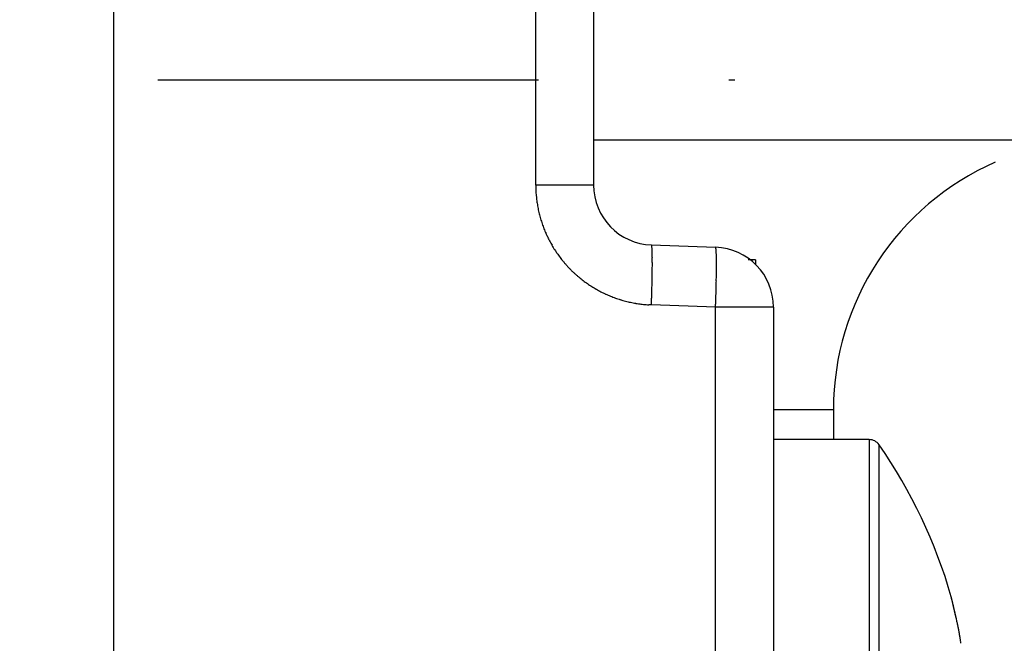
# Model space of a CAD drawing. Units: millimetres. Extents: x -1731 to 5241, y -2987 to 2399.
# Drawn here: x 5051 to 5067, y 2148 to 2159 of the extents above; entities that cross this region are included whole.
import ezdxf

# ---------------------------------------------------------------- set-up
doc = ezdxf.new("R2010")
doc.units = ezdxf.units.MM
doc.linetypes.add('STRICHPUNKT2', pattern=[12.7, 6.35, -3.175, 0, -3.175])
for name, color, linetype in [('centerline-Mittellinie', 92, 'STRICHPUNKT2'), ('dimension-Bemassung', 5, 'Continuous'), ('hatching-Schraffur', 5, 'Continuous'), ('outline-Körperkante', 7, 'Continuous')]:
    doc.layers.add(name, color=color, linetype=linetype)

# ---------------------------------------------------------------- blocks, each defined once
blk = doc.blocks.new('WD2201_SR_Laufwagen_hinten')
at = {"layer": 'centerline-Mittellinie'}
blk.add_line((-27.169, 24), (22.11, 24), dxfattribs=at)
at = {"layer": 'outline-Körperkante'}
for p, q in [((10.5, 12.545), (10.5, 41.001)), ((17.535, 22.245), (17.535, 34)), ((18.5, 34), (18.5, 22.245)), ((18.5, 23), (25.2, 23)), ((25.2, 23), (40, 23)), ((18.5, 22.245), (17.535, 22.245)), ((19.465, 21.246), (20.535, 21.208)), ((19.465, 21.246), (19.467, 21.245)), ((21.2, 21), (21.078, 21)), ((21.2, 21), (21.2, 20.914)), ((19.465, 20.246), (19.421, 20.248)), ((20.535, 20.209), (19.465, 20.246)), ((20.535, 20.209), (20.536, 20.256)), ((20.535, 9.35), (20.535, 20.209)), ((21.5, 20.209), (20.535, 20.209)), ((21.5, 20.209), (21.5, 9.35)), ((21.5, 18.5), (22.5, 18.5)), ((22.5, 18.5), (22.5, 18)), ((23.096, 18), (21.5, 18)), ((23.096, 18), (23.096, 8)), ((23.26, 17.914), (23.26, 8.086)), ((24.547, 15.03), (24.543, 15.044)), ((24.547, 15.03), (24.544, 15.039)), ((24.547, 15.029), (24.547, 15.029)), ((24.551, 15.01), (24.551, 15.011))]:
    blk.add_line(p, q, dxfattribs=at)
for centre, radius, start, end in [((27, 18.5), 4.5, 113.5787, 180), ((21.685, 22.35), 4.152, 181.4561, 182.8292), ((19.5, 22.245), 1, 180, 268), ((19.089, 22.192), 1.552, 181.7077, 184.5121), ((19.281, 22.204), 1.743, 184.4225, 186.0441), ((23.106, 22.757), 5.608, 187.5439, 187.9368), ((19.653, 22.272), 2.12, 187.851, 189), ((19.254, 22.192), 1.714, 188.4353, 189.9483), ((19.532, 22.243), 1.996, 190.007, 191.2768), ((19.697, 22.281), 2.166, 191.4304, 192.5827), ((19.566, 22.253), 2.032, 192.6032, 193.8389), ((19.515, 22.238), 1.979, 193.7627, 195.0363), ((19.545, 22.247), 2.01, 195.0686, 196.3204), ((19.554, 22.25), 2.019, 196.3257, 197.5706), ((19.535, 22.244), 1.999, 197.5873, 198.845), ((19.525, 22.24), 1.989, 198.8099, 200.0745), ((19.523, 22.24), 1.987, 200.1188, 201.3844), ((19.526, 22.241), 1.99, 201.3514, 202.615), ((19.533, 22.245), 1.998, 202.6586, 203.9169), ((19.539, 22.247), 2.005, 203.8999, 205.1544), ((19.544, 22.251), 2.01, 205.1864, 206.4374), ((19.547, 22.252), 2.014, 206.4314, 207.6797), ((19.551, 22.255), 2.019, 207.7052, 208.9511), ((19.553, 22.255), 2.02, 208.9396, 210.1841), ((19.554, 22.258), 2.023, 210.2144, 211.4579), ((19.554, 22.257), 2.023, 211.4461, 212.6892), ((19.464, 21.241), 0.00399, 354.4945, 52.8318), ((19.447, 21.232), 0.0233, 6.3681, 21.7044), ((19.39, 21.217), 0.0815, 6.4884, 12.5671), ((19.281, 21.198), 0.192, 5.101, 8.4841), ((19.088, 21.173), 0.387, 4.1415, 6.2102), ((18.795, 21.146), 0.681, 3.2217, 4.6335), ((18.371, 21.116), 1.106, 2.5487, 3.5602), ((20.5, 20.209), 1, 0, 88), ((20.464, 21.175), 0.0783, 17.9282, 24.9909), ((20.424, 21.165), 0.119, 11.5482, 16.655), ((20.09, 21.123), 0.455, 6.8686, 8.3337), ((19.554, 22.258), 2.023, 212.7136, 213.9569), ((19.553, 22.257), 2.021, 213.9442, 215.1885), ((19.55, 22.256), 2.018, 215.2076, 216.4536), ((19.548, 22.253), 2.015, 216.4392, 217.687), ((19.544, 22.252), 2.011, 217.7226, 218.9731), ((17.827, 21.087), 1.651, 1.941, 2.718), ((17.113, 21.055), 2.366, 1.5214, 2.1297), ((16.26, 21.029), 3.219, 1.0857, 1.5826), ((15.216, 21.002), 4.263, 0.7706, 1.181), ((14.042, 20.982), 5.438, 0.4643, 0.8139), ((12.684, 20.964), 6.795, 0.2202, 0.5203), ((18.596, 21.019), 1.953, 4.2532, 4.6537), ((19.292, 21.073), 1.255, 3.394, 4.1565), ((19.004, 21.052), 1.544, 2.826, 3.5532), ((17.98, 21.01), 2.568, 2.1285, 2.6285), ((16.816, 20.977), 3.733, 1.5888, 1.9739), ((15.961, 20.959), 4.588, 1.1604, 1.5089), ((14.815, 20.939), 5.735, 0.8229, 1.1281), ((13.329, 20.925), 7.221, 0.5072, 0.7705), ((19.54, 22.247), 2.005, 218.9362, 220.1902), ((19.532, 22.243), 1.997, 220.2394, 221.4986), ((19.531, 22.239), 1.993, 221.4506, 222.7121), ((19.529, 22.24), 1.993, 222.7622, 224.0237), ((19.533, 22.243), 1.997, 224.0011, 225.2603), ((11.233, 20.956), 8.246, 359.9738, 0.2375), ((9.604, 20.95), 9.876, 359.7837, 0.016), ((7.884, 20.955), 11.596, 359.5826, 359.7903), ((6.19, 20.961), 13.29, 359.4216, 359.6104), ((11.727, 20.914), 8.822, 0.2548, 0.4859), ((10.119, 20.915), 10.431, 0.0015, 0.2099), ((8.382, 20.916), 12.168, 359.8056, 359.9942), ((6.552, 20.931), 13.998, 359.6006, 359.7727), ((19.537, 22.249), 2.005, 225.2965, 226.5504), ((19.542, 22.253), 2.011, 226.5266, 227.7771), ((19.544, 22.257), 2.015, 227.8315, 229.0793), ((19.547, 22.259), 2.018, 229.0449, 230.2907), ((19.547, 22.262), 2.021, 230.3348, 231.5789), ((-0.099, 21.033), 19.579, 358.987, 359.1255), ((4.617, 20.974), 14.862, 359.2568, 359.4319), ((2.545, 20.994), 16.935, 359.1211, 359.2786), ((1.086, 20.992), 19.464, 359.1327, 359.27), ((-0.665, 21.029), 21.215, 358.9755, 359.1044), ((2.854, 20.969), 17.695, 359.2696, 359.4165), ((4.7, 20.945), 15.849, 359.4366, 359.5949), ((19.549, 22.263), 2.022, 231.5527, 232.7959), ((19.548, 22.264), 2.023, 232.8299, 234.0728), ((19.548, 22.263), 2.022, 234.0654, 235.3086), ((19.547, 22.263), 2.021, 235.3294, 236.5735), ((19.546, 22.26), 2.018, 236.5565, 237.802), ((19.543, 22.258), 2.015, 237.8301, 239.078), ((19.541, 22.253), 2.01, 239.0516, 240.302), ((-32.36, 21.773), 51.848, 358.5882, 358.6366), ((-4.689, 21.117), 24.17, 358.6313, 358.7452), ((0.414, 21.023), 19.066, 358.6917, 358.8441), ((-0.502, 21.042), 19.982, 358.8414, 358.9818), ((-5.005, 21.12), 25.556, 358.6149, 358.726), ((-3.806, 21.091), 24.356, 358.7307, 358.8464), ((-2.244, 21.052), 22.795, 358.8654, 358.9875), ((19.538, 22.249), 2.005, 240.3426, 241.5964), ((19.536, 22.243), 1.999, 241.5621, 242.8199), ((19.53, 22.235), 1.989, 242.8616, 244.1251), ((19.53, 22.233), 1.987, 244.0935, 245.3583), ((19.531, 22.238), 1.992, 245.3868, 246.6484), ((19.534, 22.244), 1.998, 246.6407, 247.8985), ((19.536, 22.252), 2.007, 247.9312, 249.1838), ((19.539, 22.257), 2.013, 249.1726, 250.4215), ((-1.874, 21.056), 21.355, 358.1217, 358.3481), ((-2.924, 21.088), 22.405, 358.342, 358.4843), ((-8.546, 21.22), 29.099, 358.2932, 358.3906), ((-7.112, 21.18), 27.664, 358.3911, 358.4939), ((-6.065, 21.147), 26.616, 358.5058, 358.6128), ((19.539, 22.262), 2.018, 250.4507, 251.6965), ((19.541, 22.266), 2.022, 251.6908, 252.9343), ((19.541, 22.27), 2.025, 252.9639, 254.2054), ((19.542, 22.271), 2.027, 254.1843, 255.4246), ((19.541, 22.272), 2.028, 255.4516, 256.6913), ((19.541, 22.272), 2.028, 256.687, 257.9268), ((19.541, 22.271), 2.026, 257.9417, 259.1823), ((19.54, 22.268), 2.024, 259.1758, 260.4178), ((19.539, 22.265), 2.021, 260.4462, 261.69), ((19.539, 22.26), 2.016, 261.6716, 262.9181), ((19.537, 22.253), 2.008, 262.9331, 264.1846), ((19.538, 22.249), 2.004, 264.1657, 265.4194), ((19.536, 22.252), 2.007, 265.463, 266.7141), ((-36.288, 22.094), 55.783, 358.1017, 358.2145), ((-6.411, 21.152), 26.962, 358.0961, 358.1987), ((-8.11, 21.207), 28.662, 358.1948, 358.2926), ((23.096, 17.8), 0.2, 34.7906, 90), ((16.188, 13), 8.613, 16.0256, 34.7906), ((24.478, 15.378), 0.012, 183.6954, 187.5857), ((22.314, 14.855), 2.214, 13.5593, 13.6418), ((24.49, 15.38), 0.0244, 187.7387, 190.0226), ((27.12, 15.978), 2.722, 192.7924, 192.8161), ((24.286, 15.329), 0.186, 13.7267, 14.1367), ((22.189, 14.834), 2.34, 13.2863, 13.3628), ((13.937, 12.911), 10.813, 13.1534, 13.1617), ((25.775, 15.678), 1.344, 193.1656, 193.244), ((17.569, 13.727), 7.092, 13.3803, 13.4047), ((106.556, 34.972), 84.397, 193.43033, 193.43173), ((17.041, 13.643), 7.624, 13.0607, 13.078), ((-4.982, 8.47), 30.247, 13.1768, 13.1829), ((-53.36, -2.985), 79.962, 13.26558, 13.26739), ((8.913, 11.713), 15.978, 13.1995, 13.2134), ((98.926, 33.077), 76.535, 193.38186, 193.38393), ((7.387, 11.309), 17.557, 13.3308, 13.3451), ((-91.644, -11.867), 119.263, 13.19575, 13.19718), ((-49.719, -2.24), 76.247, 13.34163, 13.34404), ((-1.577, 9.229), 26.758, 13.2286, 13.2389), ((-82.335, -9.59), 109.68, 13.14397, 13.14576), ((-10.299, 7.232), 35.706, 13.1368, 13.1453), ((-98.428, -13.813), 126.312, 13.3479, 13.34955), ((-88.416, -11.075), 115.939, 13.1716, 13.17351), ((-14.952, 6.035), 40.509, 13.2822, 13.2903), ((-88.898, -11.283), 116.457, 13.21532, 13.21732), ((-21.449, 4.6), 47.163, 13.1573, 13.1648), ((-92.45, -12.421), 120.175, 13.35432, 13.35636), ((-96.156, -12.887), 123.888, 13.16622, 13.16829), ((-29.166, 2.775), 55.093, 13.1727, 13.1796), ((-97.334, -13.458), 125.166, 13.29534, 13.29749), ((-37.001, 0.876), 63.154, 13.22334, 13.22972), ((-100.295, -14.034), 128.181, 13.23943, 13.24161), ((-101.627, -14.232), 129.522, 13.18777, 13.19002), ((-43.833, -0.655), 70.155, 13.15838, 13.16447), ((-105.072, -15.124), 133.08, 13.22078, 13.22305), ((-51.2, -2.374), 77.72, 13.15004, 13.15584), ((-106.31, -15.609), 134.396, 13.29925, 13.30159), ((-57.773, -3.93), 84.475, 13.15825, 13.16385), ((-108.802, -15.901), 136.889, 13.17556, 13.17793), ((-109.428, -16.183), 137.563, 13.22809, 13.23053), ((-64.929, -5.625), 91.829, 13.16574, 13.17113), ((-113.035, -16.983), 141.257, 13.2067, 13.20915), ((-70.829, -6.943), 97.874, 13.1252, 13.13048), ((-116.777, -18.048), 145.144, 13.27617, 13.27863), ((-111.83, -16.717), 140.024, 13.2084, 13.21102), ((-77.064, -8.525), 104.306, 13.18896, 13.19412), ((-98.483, -13.503), 126.295, 13.16926, 13.17224), ((-82.409, -9.712), 109.78, 13.15054, 13.15563), ((-87.57, -11.21), 115.147, 13.29238, 13.29574), ((-75.578, -8.198), 102.784, 13.1912, 13.19506), ((-87.859, -10.942), 115.367, 13.12414, 13.12915), ((-68.586, -6.496), 95.587, 13.1503, 13.15454), ((-92.203, -11.973), 119.832, 13.12796, 13.13295), ((-62.097, -5.142), 88.961, 13.24725, 13.25191), ((-57.982, -4.12), 84.721, 13.20697, 13.21197), ((-96.908, -13.055), 124.66, 13.11598, 13.12092), ((-53.396, -2.996), 80, 13.16828, 13.17368), ((-100.36, -13.933), 128.221, 13.1433, 13.14825), ((-50.476, -2.393), 77.019, 13.2206, 13.22633), ((-46.998, -1.484), 73.426, 13.14523, 13.15134), ((-104.2, -14.752), 132.146, 13.1054, 13.11033), ((-44.881, -1.063), 71.268, 13.19616, 13.20256), ((-106.782, -15.366), 134.8, 13.10607, 13.11104), ((-42.188, -0.351), 68.484, 13.12375, 13.13052), ((-109.77, -16.041), 137.864, 13.09266, 13.09763), ((-40.392, -0.038), 66.664, 13.20508, 13.21216), ((-38.224, 0.543), 64.421, 13.13476, 13.14219), ((-111.515, -16.515), 139.67, 13.11481, 13.11983), ((-36.611, 0.862), 62.777, 13.17851, 13.18623), ((-113.826, -16.946), 142.02, 13.06759, 13.07264), ((-34.732, 1.351), 60.836, 13.12565, 13.13373), ((-33.429, 1.616), 59.507, 13.15336, 13.16173), ((-114.86, -17.307), 143.108, 13.10964, 13.11476), ((-31.679, 2.104), 57.692, 13.06835, 13.07709), ((-116.236, -17.601), 144.515, 13.0943, 13.09946), ((-30.412, 2.331), 56.406, 13.1253, 13.1344), ((-28.863, 2.704), 54.813, 13.1045, 13.1139), ((-116.478, -17.582), 144.746, 13.05993, 13.06519), ((-27.732, 2.963), 53.653, 13.0985, 13.1082), ((-117.429, -17.938), 145.753, 13.10656, 13.11186), ((-26.244, 3.292), 52.13, 13.1067, 13.1167), ((-25.184, 3.59), 51.029, 13.0404, 13.0508), ((-117.834, -17.902), 146.139, 13.05138, 13.05676), ((-23.699, 3.905), 49.512, 13.0629, 13.0736), ((-117.224, -17.813), 145.526, 13.06586, 13.07134), ((-22.705, 4.107), 48.497, 13.085, 13.0961), ((-21.54, 4.387), 47.3, 13.0615, 13.0729), ((-113.99, -17.012), 142.194, 13.04038, 13.04608), ((-20.276, 4.701), 45.998, 13.0247, 13.0366), ((-116.697, -17.738), 144.994, 13.07275, 13.07841), ((-18.298, 5.167), 43.965, 13.0018, 13.0143), ((-18.172, 5.148), 43.847, 13.0506, 13.0632), ((-125.035, -19.564), 153.53, 13.02744, 13.03286), ((-19.676, 4.843), 45.381, 12.9841, 12.9963), ((14.111, 12.622), 10.71, 12.7401, 12.9923), ((24.553, 15.025), 0.00759, 146.1738, 146.4461), ((24.551, 15.025), 0.00543, 134.8507, 135.1493), ((24.55, 15.025), 0.00491, 134.8348, 135.1652), ((24.55, 15.026), 0.00443, 134.8172, 135.1828), ((24.55, 15.027), 0.00314, 153.2306, 153.6393), ((24.548, 15.026), 0.0028, 116.3363, 116.7938), ((24.549, 15.027), 0.00313, 134.7408, 135.2592), ((24.548, 15.028), 0.00138, 134.7056, 135.2944), ((24.549, 15.027), 0.00239, 134.6607, 135.3393), ((24.548, 15.028), 0.00103, 134.6073, 135.3927), ((24.548, 15.028), 0.000876, 134.5374, 135.4626), ((24.548, 15.028), 0.000739, 134.4517, 135.5483), ((24.547, 15.029), 0.000608, 134.334, 135.666), ((24.547, 15.029), 0.000495, 134.1814, 135.8186), ((24.547, 15.029), 0.000277, 88.9658, 91.0342), ((24.547, 15.029), 0.000306, 133.6774, 136.3226), ((24.547, 15.029), 0.00016, 88.2064, 91.7936), ((24.547, 15.029), 0, 0, 0), ((24.547, 15.029), 0.0000783, 86.3385, 93.6615), ((24.547, 15.029), 0, 0, 0), ((24.547, 15.029), 0, 0, 0), ((24.547, 15.029), 0.0000197, 75.2754, 104.7246), ((24.547, 15.029), 0, 0, 0), ((24.547, 15.029), 0.0000934, 356.9304, 3.0696), ((24.547, 15.029), 0, 0, 0), ((24.547, 15.029), 0.0000854, 325.9123, 340.9576), ((24.547, 15.029), 0.000287, 358.0034, 1.9966), ((24.018, 14.876), 0.551, 16.0216, 16.1417), ((24.36, 14.974), 0.195, 15.8172, 16.0736), ((24.383, 14.979), 0.172, 16.1247, 16.3157), ((24.424, 14.993), 0.128, 14.4585, 14.6899), ((24.393, 14.983), 0.161, 15.3744, 15.548), ((24.263, 14.947), 0.296, 15.5496, 15.6361), ((24.427, 14.991), 0.126, 15.0412, 15.2669), ((24.426, 14.992), 0.127, 15.042, 15.2661), ((24.441, 14.995), 0.112, 15.0267, 15.2814), ((24.45, 14.999), 0.102, 13.8975, 14.175), ((24.46, 15), 0.0913, 13.881, 14.1915), ((24.455, 14.999), 0.0965, 13.8893, 14.1832), ((24.471, 15.004), 0.0802, 12.7316, 13.0833), ((24.468, 15.001), 0.0837, 14.1567, 14.4888), ((24.481, 15.006), 0.0702, 11.8153, 12.2077), ((24.477, 15.004), 0.0742, 12.9862, 13.3589), ((24.485, 15.006), 0.0664, 11.8041, 12.2188), ((24.488, 15.006), 0.0632, 11.7937, 12.2292), ((24.494, 15.008), 0.0571, 10.6001, 11.0805), ((24.491, 15.007), 0.06, 11.7821, 12.2408), ((24.5, 15.009), 0.0507, 9.6021, 10.1295), ((24.498, 15.009), 0.053, 9.6135, 10.1181), ((24.506, 15.01), 0.0442, 8.351, 8.954), ((24.505, 15.01), 0.0453, 8.5535, 9.1301), ((24.501, 15.009), 0.0494, 9.3835, 9.9363), ((24.511, 15.011), 0.0396, 6.0124, 6.668), ((24.508, 15.01), 0.0423, 7.1174, 7.7454), ((24.514, 15.011), 0.0364, 4.7245, 5.4347), ((24.512, 15.01), 0.0382, 7.2538, 7.9355), ((24.517, 15.011), 0.0336, 3.4301, 4.198), ((24.515, 15.011), 0.0351, 4.7108, 5.4484), ((24.52, 15.011), 0.0306, 2.1904, 3.0147), ((24.519, 15.011), 0.0318, 3.5027, 4.2983), ((24.521, 15.011), 0.0295, 2.1745, 3.0306), ((24.524, 15.011), 0.0269, 359.5422, 0.4578), ((24.522, 15.011), 0.0281, 0.8539, 1.75), ((24.524, 15.011), 0.0269, 359.5424, 0.4576), ((20.756, 14.11), 3.9, 12.4234, 12.9498), ((20.431, 14.035), 4.233, 12.1598, 12.4713), ((11.265, 12.134), 13.595, 11.7813, 11.8558), ((19.696, 13.891), 4.983, 11.5735, 11.7972), ((20.739, 14.096), 3.919, 11.3885, 11.6896), ((20.238, 13.994), 4.431, 11.1417, 11.3991), ((20.006, 13.952), 4.667, 10.8604, 11.0983), ((20.424, 14.03), 4.242, 10.6318, 10.8923), ((20.672, 14.078), 3.989, 10.3332, 10.6083), ((20.757, 14.092), 3.903, 10.0876, 10.3646), ((20.895, 14.117), 3.763, 9.7968, 10.08), ((21.087, 14.15), 3.567, 9.495, 9.7894), ((21.261, 14.176), 3.392, 9.2419, 9.5472), ((21.416, 14.203), 3.234, 8.9022, 9.2172), ((21.576, 14.227), 3.073, 8.5932, 8.919), ((21.725, 14.249), 2.922, 8.2733, 8.61), ((21.884, 14.272), 2.762, 7.9121, 8.2616), ((22.041, 14.293), 2.603, 7.5851, 7.9483), ((22.198, 14.314), 2.445, 7.1945, 7.5737), ((22.355, 14.333), 2.287, 6.81, 7.2064)]:
    blk.add_arc(centre, radius, start, end, dxfattribs=at)
blk = doc.blocks.new('SR_WD2201_Kämpferprofil_H100')
at = {"layer": 'hatching-Schraffur'}
h = blk.add_hatch(dxfattribs=at)
h.set_pattern_fill('ANSI31', color=256, style=0)
h.set_pattern_definition([(45, (0, 1.5), (-2.24506, 2.24506), [])])
h.paths.add_polyline_path([(4.5, 29.134), (4, 30), (4.5, 30.866), (4.5, 45), (6.304, 45, -0.377698), (9.28, 42.378, 0.722051), (16.266, 41.007, 1), (14.872, 41.793, -1.74185), (13, 45), (18.461, 45, 0.57735), (19.5, 45), (23.5, 45, 0.412742), (24.317, 44.779), (29.5, 47.771), (29.5, 50), (23.949, 50, 0.816497), (19.051, 50), (12, 50), (12, 51), (4.5, 51), (4.5, 64.134), (4, 65), (4.5, 65.866), (4.5, 79.134), (4, 80), (4.5, 80.866), (4.5, 95.5), (39.324, 95.5, -0.371303), (42.291, 92.944, 0.602726), (48.55, 90.75), (49.5, 90.75), (49.5, 92.5), (47.903, 92.5, -1.772584), (46, 95.65), (58.632, 95.65), (59.259, 90), (66.5, 90), (66.5, 97), (64.2, 97), (64.2, 92.5), (62, 92.5), (61.5, 97), (61.5, 99), (60, 99), (60, 100), (0, 100), (0, 1.5), (14, 1.5), (14, 3.5), (11.25, 3.5, -0.414214), (9.25, 5.5), (9.25, 6, 0.400766), (7.341, 7.999, 0.427899), (7, 7.672, 0.187306), (7.086, 7.452, -3.345629), (4.8, 8.033), (4.8, 11.5), (4.5, 11.5), (4.5, 14.134), (4, 15), (4.5, 15.866)])
blk = doc.blocks.new('SR_WD2203_TEL')
for name, p in [('SR_WD2201_Kämpferprofil_H100', (0.096, 0)), ('WD2201_SR_Laufwagen_hinten', (21.506, 49.5))]:
    blk.add_blockref(name, p)
blk = doc.blocks.new('SR_WD2203_LR32THERM_TB_MF_Sturz')
at = {"layer": 'outline-Körperkante'}
blk.add_blockref('SR_WD2203_TEL', (125.021, 2245, 3.022), dxfattribs=at)

msp = doc.modelspace()

# ---------------------------------------------------------------- block references
at = {"layer": 'dimension-Bemassung'}
msp.add_blockref('SR_WD2203_LR32THERM_TB_MF_Sturz', (4895.443, -160.695), dxfattribs=at)

doc.saveas('drawing.dxf')
